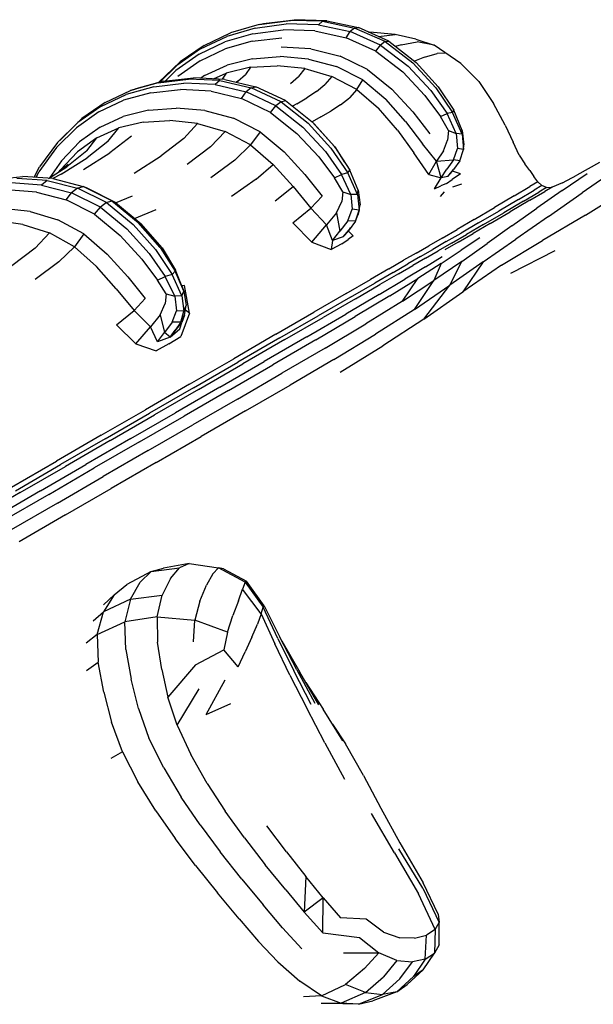
# Model space of a CAD drawing. Units: millimetres. Extents: x 56352.8 to 56366.9, y 33240.8 to 33250.3.
# Drawn here: x 56364.1 to 56364.3, y 33246.5 to 33246.9 of the extents above; entities that cross this region are included whole.
import ezdxf

# ---------------------------------------------------------------- set-up
doc = ezdxf.new("R2010")
doc.units = ezdxf.units.MM

msp = doc.modelspace()

# ---------------------------------------------------------------- linework, layer by layer
for p, q in [((56364.21483, 33246.86238), (56364.2044, 33246.85937)), ((56364.21343, 33246.8611), (56364.22466, 33246.86261)), ((56364.21483, 33246.86238), (56364.22613, 33246.86388)), ((56364.21483, 33246.86238), (56364.21643, 33246.86271)), ((56364.21643, 33246.86271), (56364.22768, 33246.86414)), ((56364.23628, 33246.86229), (56364.22466, 33246.86261)), ((56364.23782, 33246.86356), (56364.22613, 33246.86388)), ((56364.23931, 33246.86376), (56364.22768, 33246.86414)), ((56364.23782, 33246.86356), (56364.23628, 33246.86229)), ((56364.23628, 33246.86229), (56364.24783, 33246.85984)), ((56364.23782, 33246.86356), (56364.23931, 33246.86376)), ((56364.23782, 33246.86356), (56364.24943, 33246.8611)), ((56364.23931, 33246.86376), (56364.25084, 33246.86126)), ((56364.19484, 33246.85485), (56364.2044, 33246.85937)), ((56364.21251, 33246.85904), (56364.20234, 33246.85611)), ((56364.21343, 33246.8611), (56364.20307, 33246.85809)), ((56364.21251, 33246.85904), (56364.22355, 33246.86046)), ((56364.23498, 33246.86008), (56364.22355, 33246.86046)), ((56364.23498, 33246.86008), (56364.24632, 33246.85761)), ((56364.24632, 33246.85761), (56364.24783, 33246.85984)), ((56364.24943, 33246.8611), (56364.24783, 33246.85984)), ((56364.25881, 33246.85496), (56364.24783, 33246.85984)), ((56364.24943, 33246.8611), (56364.25084, 33246.86126)), ((56364.26047, 33246.85619), (56364.24943, 33246.8611)), ((56364.26179, 33246.85634), (56364.25084, 33246.86126)), ((56364.25446, 33246.85964), (56364.25494, 33246.85968)), ((56364.25447, 33246.85963), (56364.25494, 33246.85968)), ((56364.26413, 33246.8588), (56364.25494, 33246.85968)), ((56364.25803, 33246.85803), (56364.26413, 33246.8588)), ((56364.27156, 33246.85707), (56364.26413, 33246.8588)), ((56364.19304, 33246.85168), (56364.20234, 33246.85611)), ((56364.19358, 33246.85358), (56364.20307, 33246.85809)), ((56364.21234, 33246.85632), (56364.20248, 33246.85357)), ((56364.21234, 33246.85632), (56364.22307, 33246.85757)), ((56364.25709, 33246.85275), (56364.24632, 33246.85761)), ((56364.26047, 33246.85619), (56364.25881, 33246.85496)), ((56364.26047, 33246.85619), (56364.26179, 33246.85634)), ((56364.26047, 33246.85619), (56364.27047, 33246.84851)), ((56364.26179, 33246.85634), (56364.27167, 33246.8487)), ((56364.26628, 33246.8551), (56364.2721, 33246.85616)), ((56364.27156, 33246.85707), (56364.27826, 33246.85495)), ((56364.27826, 33246.85495), (56364.2721, 33246.85616)), ((56364.19304, 33246.85168), (56364.18461, 33246.84574)), ((56364.19358, 33246.85358), (56364.18496, 33246.84755)), ((56364.19484, 33246.85485), (56364.18615, 33246.84883)), ((56364.19349, 33246.84931), (56364.20248, 33246.85357)), ((56364.23355, 33246.85354), (56364.22282, 33246.85424)), ((56364.23355, 33246.85354), (56364.24414, 33246.8509)), ((56364.25709, 33246.85275), (56364.25881, 33246.85496)), ((56364.25709, 33246.85275), (56364.26683, 33246.84521)), ((56364.25881, 33246.85496), (56364.26877, 33246.84731)), ((56364.26628, 33246.8551), (56364.26427, 33246.85442)), ((56364.27471, 33246.85053), (56364.27935, 33246.85194)), ((56364.28795, 33246.84828), (56364.27826, 33246.85495)), ((56364.28207, 33246.85201), (56364.27935, 33246.85194)), ((56364.17838, 33246.84135), (56364.18615, 33246.84883)), ((56364.19349, 33246.84931), (56364.18537, 33246.84354)), ((56364.21239, 33246.84999), (56364.20327, 33246.8477)), ((56364.21239, 33246.84999), (56364.22238, 33246.85078)), ((56364.23272, 33246.84989), (56364.22238, 33246.85078)), ((56364.23272, 33246.84989), (56364.2429, 33246.84714)), ((56364.25409, 33246.8461), (56364.24414, 33246.8509)), ((56364.27881, 33246.83949), (56364.27047, 33246.84851)), ((56364.27471, 33246.85053), (56364.27113, 33246.84912)), ((56364.27975, 33246.83986), (56364.27167, 33246.8487)), ((56364.29441, 33246.84175), (56364.28795, 33246.84828)), ((56364.17864, 33246.84142), (56364.18496, 33246.84755)), ((56364.18071, 33246.8419), (56364.18461, 33246.84574)), ((56364.19503, 33246.8439), (56364.20327, 33246.8477)), ((56364.19824, 33246.84273), (56364.20286, 33246.84483)), ((56364.20286, 33246.84483), (56364.2014, 33246.84258)), ((56364.21166, 33246.84692), (56364.20286, 33246.84483)), ((56364.21166, 33246.84692), (56364.20981, 33246.84425)), ((56364.21166, 33246.84692), (56364.22133, 33246.8475)), ((56364.23135, 33246.84644), (56364.22133, 33246.8475)), ((56364.23135, 33246.84644), (56364.22907, 33246.84353)), ((56364.23135, 33246.84644), (56364.24117, 33246.8436)), ((56364.25239, 33246.84238), (56364.2429, 33246.84714)), ((56364.25409, 33246.8461), (56364.2629, 33246.83894)), ((56364.27485, 33246.83674), (56364.26683, 33246.84521)), ((56364.27702, 33246.83851), (56364.26877, 33246.84731)), ((56364.17827, 33246.84131), (56364.16818, 33246.8385)), ((56364.18011, 33246.84183), (56364.17008, 33246.83906)), ((56364.17664, 33246.83986), (56364.18754, 33246.84115)), ((56364.17827, 33246.84131), (56364.18923, 33246.84262)), ((56364.18011, 33246.84183), (56364.19102, 33246.84308)), ((56364.19885, 33246.84063), (56364.18754, 33246.84115)), ((56364.2006, 33246.84211), (56364.18923, 33246.84262)), ((56364.20233, 33246.84254), (56364.19102, 33246.84308)), ((56364.19503, 33246.8439), (56364.1937, 33246.84295)), ((56364.2006, 33246.84211), (56364.19885, 33246.84063)), ((56364.2006, 33246.84211), (56364.21193, 33246.83949)), ((56364.20233, 33246.84254), (56364.21358, 33246.83989)), ((56364.2071, 33246.84188), (56364.20657, 33246.84154)), ((56364.2071, 33246.84188), (56364.20981, 33246.84425)), ((56364.22612, 33246.84103), (56364.22907, 33246.84353)), ((56364.24117, 33246.8436), (56364.23867, 33246.84063)), ((56364.25027, 33246.83885), (56364.24117, 33246.8436)), ((56364.25027, 33246.83885), (56364.25239, 33246.84238)), ((56364.25239, 33246.84238), (56364.26068, 33246.83542)), ((56364.29441, 33246.84175), (56364.29976, 33246.83377)), ((56364.15896, 33246.83418), (56364.16818, 33246.8385)), ((56364.17553, 33246.83765), (56364.16568, 33246.83496)), ((56364.17664, 33246.83986), (56364.16661, 33246.83707)), ((56364.16818, 33246.8385), (56364.17008, 33246.83906)), ((56364.17553, 33246.83765), (56364.18625, 33246.83885)), ((56364.19737, 33246.83825), (56364.18625, 33246.83885)), ((56364.19737, 33246.83825), (56364.20843, 33246.8356)), ((56364.19885, 33246.84063), (56364.21011, 33246.838)), ((56364.20843, 33246.8356), (56364.21011, 33246.838)), ((56364.21193, 33246.83949), (56364.21011, 33246.838)), ((56364.22086, 33246.83297), (56364.21011, 33246.838)), ((56364.21193, 33246.83949), (56364.21358, 33246.83989)), ((56364.22274, 33246.83444), (56364.21193, 33246.83949)), ((56364.22431, 33246.83484), (56364.21358, 33246.83989)), ((56364.23559, 33246.83809), (56364.23212, 33246.83583)), ((56364.23559, 33246.83809), (56364.23867, 33246.84063)), ((56364.25027, 33246.83885), (56364.24753, 33246.83589)), ((56364.25027, 33246.83885), (56364.25812, 33246.83206)), ((56364.27046, 33246.83074), (56364.2629, 33246.83894)), ((56364.27702, 33246.83851), (56364.28292, 33246.83014)), ((56364.27881, 33246.83949), (56364.28487, 33246.83056)), ((56364.27975, 33246.83986), (56364.28533, 33246.83137)), ((56364.15896, 33246.83418), (56364.15061, 33246.82835)), ((56364.1567, 33246.83075), (56364.16568, 33246.83496)), ((56364.15745, 33246.83277), (56364.16661, 33246.83707)), ((56364.21897, 33246.83059), (56364.20843, 33246.8356)), ((56364.22274, 33246.83444), (56364.22086, 33246.83297)), ((56364.22274, 33246.83444), (56364.22431, 33246.83484)), ((56364.22274, 33246.83444), (56364.23259, 33246.82667)), ((56364.22431, 33246.83484), (56364.23407, 33246.82711)), ((56364.22846, 33246.83372), (56364.23212, 33246.83583)), ((56364.24431, 33246.83334), (56364.24753, 33246.83589)), ((56364.26786, 33246.82734), (56364.26068, 33246.83542)), ((56364.27485, 33246.83674), (56364.2805, 33246.8291)), ((56364.30393, 33246.82591), (56364.29976, 33246.83377)), ((56364.1567, 33246.83075), (56364.14859, 33246.82504)), ((56364.15745, 33246.83277), (56364.14916, 33246.82697)), ((56364.17466, 33246.83136), (56364.16548, 33246.82904)), ((56364.17466, 33246.83136), (56364.18472, 33246.83217)), ((56364.19516, 33246.83126), (56364.18472, 33246.83217)), ((56364.19516, 33246.83126), (56364.2055, 33246.82845)), ((56364.21897, 33246.83059), (56364.22086, 33246.83297)), ((56364.21897, 33246.83059), (56364.22852, 33246.82296)), ((56364.22086, 33246.83297), (56364.23064, 33246.82524)), ((56364.22846, 33246.83372), (56364.22688, 33246.83281)), ((56364.23711, 33246.82895), (56364.24079, 33246.83108)), ((56364.24431, 33246.83334), (56364.24079, 33246.83108)), ((56364.26492, 33246.82413), (56364.25812, 33246.83206)), ((56364.27046, 33246.83074), (56364.27667, 33246.82285)), ((56364.28487, 33246.83056), (56364.28292, 33246.83014)), ((56364.28487, 33246.83056), (56364.28533, 33246.83137)), ((56364.28834, 33246.82275), (56364.28487, 33246.83056)), ((56364.28841, 33246.82407), (56364.28533, 33246.83137)), ((56364.14175, 33246.81965), (56364.14916, 33246.82697)), ((56364.14313, 33246.82102), (56364.14916, 33246.82697)), ((56364.15061, 33246.82835), (56364.14916, 33246.82697)), ((56364.15716, 33246.82522), (56364.16548, 33246.82904)), ((56364.17278, 33246.8271), (56364.16396, 33246.825)), ((56364.17278, 33246.8271), (56364.18247, 33246.82768)), ((56364.19252, 33246.8266), (56364.18247, 33246.82768)), ((56364.18757, 33246.82113), (56364.19252, 33246.8266)), ((56364.19252, 33246.8266), (56364.20244, 33246.8237)), ((56364.21523, 33246.82353), (56364.2055, 33246.82845)), ((56364.24085, 33246.8176), (56364.23259, 33246.82667)), ((56364.23711, 33246.82895), (56364.234, 33246.82716)), ((56364.23478, 33246.82639), (56364.23407, 33246.82711)), ((56364.24209, 33246.8182), (56364.23407, 33246.82711)), ((56364.26786, 33246.82734), (56364.27402, 33246.81924)), ((56364.2805, 33246.8291), (56364.28292, 33246.83014)), ((56364.28346, 33246.82402), (56364.2805, 33246.8291)), ((56364.28624, 33246.82292), (56364.28292, 33246.83014)), ((56364.14135, 33246.81782), (56364.14859, 33246.82504)), ((56364.15716, 33246.82522), (56364.14971, 33246.81989)), ((56364.15601, 33246.8214), (56364.16396, 33246.825)), ((56364.16001, 33246.82008), (56364.16396, 33246.825)), ((56364.19714, 33246.81813), (56364.20244, 33246.8237)), ((56364.21173, 33246.81881), (56364.20244, 33246.8237)), ((56364.21523, 33246.82353), (56364.21173, 33246.81881)), ((56364.21523, 33246.82353), (56364.22388, 33246.81629)), ((56364.23881, 33246.81639), (56364.23064, 33246.82524)), ((56364.23478, 33246.82639), (56364.24209, 33246.8182)), ((56364.26492, 33246.82413), (56364.27085, 33246.81596)), ((56364.28346, 33246.82402), (56364.28311, 33246.82055)), ((56364.28346, 33246.82402), (56364.28624, 33246.82292)), ((56364.28834, 33246.82275), (56364.28841, 33246.82407)), ((56364.28841, 33246.82407), (56364.28903, 33246.81882)), ((56364.30393, 33246.82591), (56364.30688, 33246.81975)), ((56364.14175, 33246.81965), (56364.1352, 33246.81083)), ((56364.14313, 33246.82102), (56364.14175, 33246.81965)), ((56364.14313, 33246.81305), (56364.14971, 33246.81989)), ((56364.15601, 33246.8214), (56364.14894, 33246.8163)), ((56364.15239, 33246.81668), (56364.15601, 33246.8214)), ((56364.16001, 33246.82008), (56364.1525, 33246.81416)), ((56364.1685, 33246.82198), (56364.16075, 33246.81592)), ((56364.18757, 33246.82113), (56364.17936, 33246.81481)), ((56364.23644, 33246.81447), (56364.22852, 33246.82296)), ((56364.28158, 33246.81663), (56364.28311, 33246.82055)), ((56364.28624, 33246.82292), (56364.28673, 33246.81757)), ((56364.28834, 33246.82275), (56364.28624, 33246.82292)), ((56364.28834, 33246.82275), (56364.28889, 33246.8171)), ((56364.3091, 33246.81515), (56364.30688, 33246.81975)), ((56364.14135, 33246.81782), (56364.13498, 33246.80909)), ((56364.14273, 33246.80968), (56364.14894, 33246.8163)), ((56364.15239, 33246.81668), (56364.14511, 33246.8109)), ((56364.15117, 33246.80985), (56364.16075, 33246.81592)), ((56364.19714, 33246.81813), (56364.18868, 33246.81175)), ((56364.20604, 33246.81327), (56364.21173, 33246.81881)), ((56364.21173, 33246.81881), (56364.21988, 33246.81178)), ((56364.23138, 33246.80809), (56364.22388, 33246.81629)), ((56364.23881, 33246.81639), (56364.2447, 33246.80804)), ((56364.24085, 33246.8176), (56364.2469, 33246.80865)), ((56364.24244, 33246.81779), (56364.24209, 33246.8182)), ((56364.24209, 33246.8182), (56364.24763, 33246.80967)), ((56364.24244, 33246.81779), (56364.24566, 33246.8127)), ((56364.27637, 33246.80814), (56364.27085, 33246.81596)), ((56364.27904, 33246.81287), (56364.27402, 33246.81924)), ((56364.28158, 33246.81663), (56364.27904, 33246.81287)), ((56364.28529, 33246.81346), (56364.28673, 33246.81757)), ((56364.28889, 33246.8171), (56364.28673, 33246.81757)), ((56364.28753, 33246.81303), (56364.28889, 33246.8171)), ((56364.28889, 33246.8171), (56364.28903, 33246.81882)), ((56364.14313, 33246.81305), (56364.13901, 33246.80703)), ((56364.14304, 33246.80817), (56364.1525, 33246.81416)), ((56364.16953, 33246.80861), (56364.17936, 33246.81481)), ((56364.20604, 33246.81327), (56364.19733, 33246.80689)), ((56364.23644, 33246.81447), (56364.2421, 33246.80685)), ((56364.27637, 33246.80814), (56364.27904, 33246.81287)), ((56364.27904, 33246.81287), (56364.28529, 33246.81346)), ((56364.28076, 33246.80694), (56364.27904, 33246.81287)), ((56364.28529, 33246.81346), (56364.2828, 33246.81001)), ((56364.28753, 33246.81303), (56364.28525, 33246.80996)), ((56364.28753, 33246.81303), (56364.28529, 33246.81346)), ((56364.3091, 33246.81515), (56364.3111, 33246.81197)), ((56364.33812, 33246.81239), (56364.32998, 33246.80783)), ((56364.13326, 33246.80708), (56364.1352, 33246.81083)), ((56364.13394, 33246.80703), (56364.13498, 33246.80909)), ((56364.1385, 33246.80671), (56364.14511, 33246.8109)), ((56364.14238, 33246.80917), (56364.14273, 33246.80968)), ((56364.14564, 33246.81177), (56364.14244, 33246.80921)), ((56364.21376, 33246.8064), (56364.21988, 33246.81178)), ((56364.2271, 33246.80374), (56364.21988, 33246.81178)), ((56364.2469, 33246.80865), (56364.24763, 33246.80967)), ((56364.25075, 33246.80237), (56364.24763, 33246.80967)), ((56364.28076, 33246.80694), (56364.2828, 33246.81001)), ((56364.28325, 33246.80742), (56364.28525, 33246.80996)), ((56364.28325, 33246.80742), (56364.28491, 33246.80933)), ((56364.28491, 33246.80933), (56364.28524, 33246.80995)), ((56364.28778, 33246.80833), (56364.28491, 33246.80933)), ((56364.31287, 33246.80958), (56364.3111, 33246.81197)), ((56364.31287, 33246.80958), (56364.31439, 33246.80735)), ((56364.344, 33246.80979), (56364.33188, 33246.80141)), ((56364.11869, 33246.80635), (56364.12917, 33246.80737)), ((56364.138, 33246.80596), (56364.12702, 33246.8067)), ((56364.14009, 33246.8066), (56364.12917, 33246.80737)), ((56364.138, 33246.80596), (56364.1359, 33246.80428)), ((56364.138, 33246.80596), (56364.14897, 33246.80313)), ((56364.14304, 33246.80817), (56364.14003, 33246.8066)), ((56364.14009, 33246.8066), (56364.151, 33246.80375)), ((56364.21376, 33246.8064), (56364.20478, 33246.80012)), ((56364.23138, 33246.80809), (56364.23768, 33246.80028)), ((56364.2421, 33246.80685), (56364.2447, 33246.80804)), ((56364.24513, 33246.80184), (56364.2421, 33246.80685)), ((56364.2469, 33246.80865), (56364.2447, 33246.80804)), ((56364.24805, 33246.80085), (56364.2447, 33246.80804)), ((56364.2504, 33246.80085), (56364.2469, 33246.80865)), ((56364.27637, 33246.80814), (56364.28076, 33246.80694)), ((56364.27836, 33246.80288), (56364.28076, 33246.80694)), ((56364.28325, 33246.80742), (56364.28076, 33246.80694)), ((56364.28272, 33246.8049), (56364.28477, 33246.80633)), ((56364.28778, 33246.80833), (56364.28477, 33246.80633)), ((56364.31581, 33246.80545), (56364.31293, 33246.80372)), ((56364.31581, 33246.80545), (56364.31439, 33246.80735)), ((56364.31581, 33246.80545), (56364.31729, 33246.80407)), ((56364.32463, 33246.80229), (56364.33374, 33246.80841)), ((56364.32473, 33246.80511), (56364.32998, 33246.80783)), ((56364.13416, 33246.80176), (56364.12342, 33246.80258)), ((56364.1359, 33246.80428), (56364.12499, 33246.80503)), ((56364.13416, 33246.80176), (56364.14487, 33246.7989)), ((56364.1359, 33246.80428), (56364.14681, 33246.80145)), ((56364.14897, 33246.80313), (56364.14681, 33246.80145)), ((56364.14897, 33246.80313), (56364.151, 33246.80375)), ((56364.1595, 33246.79792), (56364.14897, 33246.80313)), ((56364.16145, 33246.79854), (56364.151, 33246.80375)), ((56364.15253, 33246.80311), (56364.151, 33246.80375)), ((56364.16277, 33246.79793), (56364.15253, 33246.80311)), ((56364.22065, 33246.79853), (56364.2271, 33246.80374)), ((56364.2271, 33246.80374), (56364.2336, 33246.79586)), ((56364.24513, 33246.80184), (56364.24474, 33246.79836)), ((56364.24513, 33246.80184), (56364.24805, 33246.80085)), ((56364.2504, 33246.80085), (56364.25075, 33246.80237)), ((56364.25075, 33246.80237), (56364.25147, 33246.79717)), ((56364.27836, 33246.80288), (56364.28066, 33246.80395)), ((56364.28053, 33246.80018), (56364.28196, 33246.80183)), ((56364.28272, 33246.8049), (56364.28066, 33246.80395)), ((56364.28809, 33246.80457), (56364.28486, 33246.80351)), ((56364.30724, 33246.80035), (56364.31293, 33246.80372)), ((56364.30881, 33246.79906), (56364.31446, 33246.80239)), ((56364.31063, 33246.79845), (56364.31622, 33246.80174)), ((56364.31288, 33246.79876), (56364.31838, 33246.80199)), ((56364.31729, 33246.80407), (56364.31446, 33246.80239)), ((56364.32463, 33246.80229), (56364.31546, 33246.79596)), ((56364.31896, 33246.80337), (56364.31622, 33246.80174)), ((56364.31896, 33246.80337), (56364.31729, 33246.80407)), ((56364.32099, 33246.80354), (56364.31838, 33246.80199)), ((56364.31896, 33246.80337), (56364.32099, 33246.80354)), ((56364.32473, 33246.80511), (56364.32099, 33246.80354)), ((56364.33307, 33246.79341), (56364.34928, 33246.80353)), ((56364.14487, 33246.7989), (56364.14681, 33246.80145)), ((56364.15513, 33246.79373), (56364.14487, 33246.7989)), ((56364.15727, 33246.79625), (56364.14681, 33246.80145)), ((56364.1595, 33246.79792), (56364.16145, 33246.79854)), ((56364.16145, 33246.79854), (56364.17101, 33246.79069)), ((56364.16277, 33246.79793), (56364.16145, 33246.79854)), ((56364.1628, 33246.7979), (56364.16892, 33246.80032)), ((56364.23768, 33246.80028), (56364.2336, 33246.79586)), ((56364.24286, 33246.79424), (56364.24474, 33246.79836)), ((56364.24805, 33246.80085), (56364.24858, 33246.79552)), ((56364.2504, 33246.80085), (56364.24805, 33246.80085)), ((56364.2504, 33246.80085), (56364.25103, 33246.79524)), ((56364.30724, 33246.80035), (56364.30009, 33246.79611)), ((56364.30881, 33246.79906), (56364.30165, 33246.79486)), ((56364.31063, 33246.79845), (56364.3035, 33246.79428)), ((56364.31288, 33246.79876), (56364.30583, 33246.79463)), ((56364.31965, 33246.79294), (56364.33188, 33246.80141)), ((56364.13181, 33246.79469), (56364.12174, 33246.7958)), ((56364.13181, 33246.79469), (56364.14182, 33246.79169)), ((56364.15513, 33246.79373), (56364.15727, 33246.79625)), ((56364.1595, 33246.79792), (56364.15727, 33246.79625)), ((56364.15727, 33246.79625), (56364.16685, 33246.7884)), ((56364.1595, 33246.79792), (56364.16915, 33246.79004)), ((56364.16277, 33246.79793), (56364.17208, 33246.79019)), ((56364.16967, 33246.7922), (56364.17747, 33246.7954)), ((56364.22706, 33246.79064), (56364.2336, 33246.79586)), ((56364.23928, 33246.78989), (56364.2336, 33246.79586)), ((56364.24701, 33246.79135), (56364.24858, 33246.79552)), ((56364.25103, 33246.79524), (56364.24858, 33246.79552)), ((56364.24972, 33246.7912), (56364.25103, 33246.79524)), ((56364.25103, 33246.79524), (56364.25057, 33246.79339)), ((56364.25103, 33246.79524), (56364.25147, 33246.79717)), ((56364.29277, 33246.7918), (56364.30009, 33246.79611)), ((56364.29429, 33246.79055), (56364.30165, 33246.79486)), ((56364.29853, 33246.79037), (56364.30583, 33246.79463)), ((56364.30635, 33246.78954), (56364.31546, 33246.79596)), ((56364.12921, 33246.79005), (56364.1195, 33246.79133)), ((56364.1513, 33246.78662), (56364.14182, 33246.79169)), ((56364.15513, 33246.79373), (56364.16448, 33246.78599)), ((56364.24286, 33246.79424), (56364.23928, 33246.78989)), ((56364.24286, 33246.79424), (56364.24404, 33246.78762)), ((56364.24701, 33246.79135), (56364.24404, 33246.78762)), ((56364.24972, 33246.7912), (56364.24701, 33246.79135)), ((56364.24972, 33246.7912), (56364.24738, 33246.7881)), ((56364.24972, 33246.7912), (56364.25057, 33246.79339)), ((56364.29277, 33246.7918), (56364.28654, 33246.7882)), ((56364.29616, 33246.78999), (56364.3035, 33246.79428)), ((56364.31965, 33246.79294), (56364.30779, 33246.78474)), ((56364.33307, 33246.79341), (56364.31748, 33246.78426)), ((56364.12921, 33246.79005), (56364.13883, 33246.78697)), ((56364.17491, 33246.7795), (56364.16685, 33246.7884)), ((56364.17729, 33246.7809), (56364.16915, 33246.79004)), ((56364.17891, 33246.78172), (56364.17101, 33246.79069)), ((56364.17962, 33246.78152), (56364.17208, 33246.79019)), ((56364.23394, 33246.78359), (56364.22706, 33246.79064)), ((56364.23394, 33246.78359), (56364.23928, 33246.78989)), ((56364.24144, 33246.78421), (56364.23928, 33246.78989)), ((56364.24144, 33246.78421), (56364.24404, 33246.78762)), ((56364.24529, 33246.78549), (56364.24738, 33246.7881)), ((56364.24529, 33246.78549), (56364.24723, 33246.78757)), ((56364.24723, 33246.78757), (56364.24793, 33246.78882)), ((56364.24723, 33246.78757), (56364.24891, 33246.78588)), ((56364.28114, 33246.7851), (56364.28654, 33246.7882)), ((56364.29429, 33246.79055), (56364.28805, 33246.78692)), ((56364.29616, 33246.78999), (56364.28994, 33246.78636)), ((56364.29853, 33246.79037), (56364.29232, 33246.78676)), ((56364.30635, 33246.78954), (56364.29745, 33246.78315)), ((56364.13359, 33246.78145), (56364.13883, 33246.78697)), ((56364.14787, 33246.78194), (56364.13883, 33246.78697)), ((56364.1513, 33246.78662), (56364.14787, 33246.78194)), ((56364.1513, 33246.78662), (56364.15979, 33246.77928)), ((56364.17232, 33246.77744), (56364.16448, 33246.78599)), ((56364.24144, 33246.78421), (56364.24093, 33246.78095)), ((56364.24529, 33246.78549), (56364.24144, 33246.78421)), ((56364.24473, 33246.78295), (56364.24704, 33246.78453)), ((56364.24891, 33246.78588), (56364.24704, 33246.78453)), ((56364.28114, 33246.7851), (56364.27629, 33246.78231)), ((56364.28265, 33246.78379), (56364.28805, 33246.78692)), ((56364.28454, 33246.78323), (56364.28994, 33246.78636)), ((56364.28693, 33246.78363), (56364.29232, 33246.78676)), ((56364.2948, 33246.78519), (56364.28805, 33246.78067)), ((56364.29599, 33246.77653), (56364.30779, 33246.78474)), ((56364.30262, 33246.77527), (56364.31748, 33246.78426)), ((56364.13359, 33246.78145), (56364.12518, 33246.77509)), ((56364.14226, 33246.77645), (56364.14787, 33246.78194)), ((56364.14787, 33246.78194), (56364.15587, 33246.77482)), ((56364.17729, 33246.7809), (56364.1833, 33246.77193)), ((56364.17891, 33246.78172), (56364.18438, 33246.77315)), ((56364.17962, 33246.78152), (56364.18455, 33246.77352)), ((56364.23394, 33246.78359), (56364.24093, 33246.78095)), ((56364.24473, 33246.78295), (56364.24093, 33246.78095)), ((56364.27171, 33246.77967), (56364.27629, 33246.78231)), ((56364.27325, 33246.77836), (56364.27781, 33246.78099)), ((56364.27513, 33246.7778), (56364.2797, 33246.78043)), ((56364.28265, 33246.78379), (56364.27781, 33246.78099)), ((56364.28454, 33246.78323), (56364.2797, 33246.78043)), ((56364.28079, 33246.77586), (56364.28805, 33246.78067)), ((56364.28693, 33246.78363), (56364.28208, 33246.78083)), ((56364.28823, 33246.7766), (56364.29745, 33246.78315)), ((56364.30598, 33246.77241), (56364.32213, 33246.78053)), ((56364.16722, 33246.77104), (56364.15979, 33246.77928)), ((56364.17232, 33246.77744), (56364.178, 33246.76985)), ((56364.17491, 33246.7795), (56364.18081, 33246.77115)), ((56364.26187, 33246.77397), (56364.26714, 33246.77703)), ((56364.27171, 33246.77967), (56364.26714, 33246.77703)), ((56364.27325, 33246.77836), (56364.26869, 33246.77572)), ((56364.27513, 33246.7778), (56364.27057, 33246.77516)), ((56364.27508, 33246.7747), (56364.28117, 33246.77847)), ((56364.14226, 33246.77645), (56364.1336, 33246.7701)), ((56364.16303, 33246.76675), (56364.15587, 33246.77482)), ((56364.1833, 33246.77193), (56364.18438, 33246.77315)), ((56364.18455, 33246.77352), (56364.18438, 33246.77315)), ((56364.18751, 33246.76585), (56364.18438, 33246.77315)), ((56364.18668, 33246.76803), (56364.18455, 33246.77352)), ((56364.26187, 33246.77397), (56364.2552, 33246.77007)), ((56364.26342, 33246.77268), (56364.26869, 33246.77572)), ((56364.26529, 33246.77212), (56364.27057, 33246.77516)), ((56364.27508, 33246.7747), (56364.26767, 33246.7702)), ((56364.28079, 33246.77586), (56364.27238, 33246.77045)), ((56364.28823, 33246.7766), (56364.27818, 33246.76968)), ((56364.28079, 33246.77586), (56364.27818, 33246.76968)), ((56364.28395, 33246.76802), (56364.28823, 33246.7766)), ((56364.29599, 33246.77653), (56364.28395, 33246.76802)), ((56364.29599, 33246.77653), (56364.28859, 33246.76559)), ((56364.30262, 33246.77527), (56364.28859, 33246.76559)), ((56364.16722, 33246.77104), (56364.17355, 33246.76325)), ((56364.178, 33246.76985), (56364.18081, 33246.77115)), ((56364.18113, 33246.76489), (56364.178, 33246.76985)), ((56364.1833, 33246.77193), (56364.18081, 33246.77115)), ((56364.18422, 33246.764), (56364.18081, 33246.77115)), ((56364.18684, 33246.76415), (56364.1833, 33246.77193)), ((56364.24638, 33246.76496), (56364.2552, 33246.77007)), ((56364.26342, 33246.77268), (56364.25672, 33246.76881)), ((56364.25827, 33246.7646), (56364.26767, 33246.7702)), ((56364.26529, 33246.77212), (56364.25858, 33246.76824)), ((56364.26221, 33246.76415), (56364.27238, 33246.77045)), ((56364.26676, 33246.76222), (56364.27238, 33246.77045)), ((56364.26676, 33246.76222), (56364.27818, 33246.76968)), ((56364.27113, 33246.75926), (56364.27818, 33246.76968)), ((56364.16303, 33246.76675), (56364.16957, 33246.75889)), ((56364.18668, 33246.76803), (56364.18751, 33246.76585)), ((56364.18773, 33246.76791), (56364.18677, 33246.76779)), ((56364.18953, 33246.75794), (56364.18773, 33246.76791)), ((56364.24788, 33246.7637), (56364.25672, 33246.76881)), ((56364.24973, 33246.76313), (56364.25858, 33246.76824)), ((56364.27113, 33246.75926), (56364.28395, 33246.76802)), ((56364.27455, 33246.75569), (56364.28395, 33246.76802)), ((56364.17355, 33246.76325), (56364.16957, 33246.75889)), ((56364.18113, 33246.76489), (56364.18073, 33246.7614)), ((56364.18113, 33246.76489), (56364.18422, 33246.764)), ((56364.18684, 33246.76415), (56364.18422, 33246.764)), ((56364.18422, 33246.764), (56364.18481, 33246.75871)), ((56364.18684, 33246.76415), (56364.18751, 33246.76585)), ((56364.18684, 33246.76415), (56364.18757, 33246.7586)), ((56364.18751, 33246.76585), (56364.18835, 33246.76072)), ((56364.24638, 33246.76496), (56364.23468, 33246.75822)), ((56364.24788, 33246.7637), (56364.23617, 33246.75695)), ((56364.24973, 33246.76313), (56364.23802, 33246.75637)), ((56364.25827, 33246.7646), (56364.24619, 33246.75752)), ((56364.26221, 33246.76415), (56364.24967, 33246.75665)), ((56364.27455, 33246.75569), (56364.28859, 33246.76559)), ((56364.16311, 33246.75372), (56364.16957, 33246.75889)), ((56364.17541, 33246.75301), (56364.16957, 33246.75889)), ((56364.17889, 33246.7573), (56364.18073, 33246.7614)), ((56364.18757, 33246.7586), (56364.18835, 33246.76072)), ((56364.1878, 33246.75715), (56364.18835, 33246.76072)), ((56364.18953, 33246.75794), (56364.18808, 33246.75897)), ((56364.26676, 33246.76222), (56364.25346, 33246.75402)), ((56364.27113, 33246.75926), (56364.25698, 33246.75028)), ((56364.17889, 33246.7573), (56364.17541, 33246.75301)), ((56364.17889, 33246.7573), (56364.18046, 33246.75091)), ((56364.18332, 33246.75458), (56364.18481, 33246.75871)), ((56364.18757, 33246.7586), (56364.18481, 33246.75871)), ((56364.18953, 33246.75794), (56364.18639, 33246.74946)), ((56364.18643, 33246.75466), (56364.18757, 33246.7586)), ((56364.18643, 33246.75466), (56364.1878, 33246.75715)), ((56364.1878, 33246.75715), (56364.18676, 33246.75454)), ((56364.22084, 33246.75024), (56364.23468, 33246.75822)), ((56364.22233, 33246.74895), (56364.23617, 33246.75695)), ((56364.22416, 33246.74837), (56364.23802, 33246.75637)), ((56364.23211, 33246.74934), (56364.24619, 33246.75752)), ((56364.23534, 33246.74824), (56364.24967, 33246.75665)), ((56364.27455, 33246.75569), (56364.25968, 33246.74603)), ((56364.17013, 33246.74675), (56364.16311, 33246.75372)), ((56364.17013, 33246.74675), (56364.17541, 33246.75301)), ((56364.17793, 33246.74754), (56364.17541, 33246.75301)), ((56364.18332, 33246.75458), (56364.18046, 33246.75091)), ((56364.18253, 33246.74925), (56364.18676, 33246.75454)), ((56364.18253, 33246.74925), (56364.18602, 33246.75221)), ((56364.18643, 33246.75466), (56364.18332, 33246.75458)), ((56364.18643, 33246.75466), (56364.18437, 33246.75171)), ((56364.18602, 33246.75221), (56364.18676, 33246.75454)), ((56364.23874, 33246.74527), (56364.25346, 33246.75402)), ((56364.17793, 33246.74754), (56364.18046, 33246.75091)), ((56364.18253, 33246.74925), (56364.17793, 33246.74754)), ((56364.18253, 33246.74925), (56364.18046, 33246.75091)), ((56364.1821, 33246.74678), (56364.18639, 33246.74946)), ((56364.18253, 33246.74925), (56364.18437, 33246.75171)), ((56364.22084, 33246.75024), (56364.20558, 33246.74141)), ((56364.22233, 33246.74895), (56364.20705, 33246.74014)), ((56364.22416, 33246.74837), (56364.20887, 33246.73954)), ((56364.23211, 33246.74934), (56364.21669, 33246.74042)), ((56364.23534, 33246.74824), (56364.21982, 33246.73924)), ((56364.24184, 33246.74113), (56364.25698, 33246.75028)), ((56364.17013, 33246.74675), (56364.17745, 33246.7443)), ((56364.1821, 33246.74678), (56364.17745, 33246.7443)), ((56364.23874, 33246.74527), (56364.22308, 33246.73614)), ((56364.24418, 33246.73654), (56364.25968, 33246.74603)), ((56364.18961, 33246.73217), (56364.20558, 33246.74141)), ((56364.24184, 33246.74113), (56364.22604, 33246.73187)), ((56364.19107, 33246.7309), (56364.20705, 33246.74014)), ((56364.19286, 33246.7303), (56364.20887, 33246.73954)), ((56364.2006, 33246.73113), (56364.21669, 33246.74042)), ((56364.20371, 33246.72993), (56364.21982, 33246.73924)), ((56364.20695, 33246.72682), (56364.22308, 33246.73614)), ((56364.18961, 33246.73217), (56364.17362, 33246.72296)), ((56364.19107, 33246.7309), (56364.17508, 33246.72167)), ((56364.2006, 33246.73113), (56364.1845, 33246.72184)), ((56364.2099, 33246.72255), (56364.22604, 33246.73187)), ((56364.19286, 33246.7303), (56364.17686, 33246.72106)), ((56364.20371, 33246.72993), (56364.18758, 33246.72062)), ((56364.20695, 33246.72682), (56364.19081, 33246.71751)), ((56364.15757, 33246.71371), (56364.17362, 33246.72296)), ((56364.15902, 33246.7124), (56364.17508, 33246.72167)), ((56364.16079, 33246.71178), (56364.17686, 33246.72106)), ((56364.16834, 33246.7125), (56364.1845, 33246.72184)), ((56364.17139, 33246.71128), (56364.18758, 33246.72062)), ((56364.2099, 33246.72255), (56364.19376, 33246.71323)), ((56364.1746, 33246.70815), (56364.19081, 33246.71751)), ((56364.15757, 33246.71371), (56364.1414, 33246.70436)), ((56364.17754, 33246.70386), (56364.19376, 33246.71323)), ((56364.15902, 33246.7124), (56364.14284, 33246.70306)), ((56364.16079, 33246.71178), (56364.14459, 33246.70243)), ((56364.16834, 33246.7125), (56364.15204, 33246.70309)), ((56364.17139, 33246.71128), (56364.15506, 33246.70185)), ((56364.1746, 33246.70815), (56364.15826, 33246.69871)), ((56364.12505, 33246.6949), (56364.1414, 33246.70436)), ((56364.12647, 33246.69361), (56364.14284, 33246.70306)), ((56364.1282, 33246.69297), (56364.14459, 33246.70243)), ((56364.13555, 33246.69357), (56364.15204, 33246.70309)), ((56364.13854, 33246.69231), (56364.15506, 33246.70185)), ((56364.17754, 33246.70386), (56364.16119, 33246.69443)), ((56364.14172, 33246.68916), (56364.15826, 33246.69871)), ((56364.1282, 33246.69297), (56364.11156, 33246.68336)), ((56364.13555, 33246.69357), (56364.1188, 33246.6839)), ((56364.13854, 33246.69231), (56364.12176, 33246.68262)), ((56364.14465, 33246.68487), (56364.16119, 33246.69443)), ((56364.14172, 33246.68916), (56364.12492, 33246.67946)), ((56364.14465, 33246.68487), (56364.12784, 33246.67517)), ((56364.18942, 33246.66724), (56364.18018, 33246.6656)), ((56364.18942, 33246.66724), (56364.18596, 33246.66574)), ((56364.18942, 33246.66724), (56364.20003, 33246.6657)), ((56364.1757, 33246.66435), (56364.16683, 33246.65966)), ((56364.1757, 33246.66435), (56364.17166, 33246.66054)), ((56364.1757, 33246.66435), (56364.18596, 33246.66574)), ((56364.1757, 33246.66435), (56364.18018, 33246.6656)), ((56364.18271, 33246.66183), (56364.18596, 33246.66574)), ((56364.19798, 33246.66358), (56364.19573, 33246.65941)), ((56364.19798, 33246.66358), (56364.20003, 33246.6657)), ((56364.20974, 33246.66056), (56364.20003, 33246.6657)), ((56364.20188, 33246.66529), (56364.20003, 33246.6657)), ((56364.20188, 33246.66529), (56364.21018, 33246.66091)), ((56364.1623, 33246.65594), (56364.16683, 33246.65966)), ((56364.16815, 33246.65435), (56364.17166, 33246.66054)), ((56364.18271, 33246.66183), (56364.1797, 33246.65579)), ((56364.19328, 33246.65365), (56364.19573, 33246.65941)), ((56364.20974, 33246.66056), (56364.20882, 33246.65797)), ((56364.20974, 33246.66056), (56364.21018, 33246.66091)), ((56364.20974, 33246.66056), (56364.2163, 33246.65143)), ((56364.21663, 33246.65197), (56364.21018, 33246.66091)), ((56364.1623, 33246.65594), (56364.15839, 33246.65226)), ((56364.1623, 33246.65594), (56364.1584, 33246.64983)), ((56364.16815, 33246.65435), (56364.1797, 33246.65579)), ((56364.17784, 33246.648), (56364.1797, 33246.65579)), ((56364.20736, 33246.65374), (56364.20882, 33246.65797)), ((56364.21553, 33246.64904), (56364.20882, 33246.65797)), ((56364.16815, 33246.65435), (56364.1584, 33246.64983)), ((56364.16815, 33246.65435), (56364.1661, 33246.64613)), ((56364.19328, 33246.65365), (56364.19145, 33246.6467)), ((56364.20736, 33246.65374), (56364.2053, 33246.64842)), ((56364.21663, 33246.65197), (56364.2163, 33246.65143)), ((56364.21663, 33246.65197), (56364.22235, 33246.64056)), ((56364.15463, 33246.64654), (56364.1584, 33246.64983)), ((56364.15613, 33246.64162), (56364.1584, 33246.64983)), ((56364.20329, 33246.64241), (56364.2053, 33246.64842)), ((56364.21553, 33246.64904), (56364.21419, 33246.64527)), ((56364.21553, 33246.64904), (56364.2163, 33246.65143)), ((56364.21553, 33246.64904), (56364.22046, 33246.63818)), ((56364.22155, 33246.64011), (56364.2163, 33246.65143)), ((56364.15613, 33246.64162), (56364.1661, 33246.64613)), ((56364.17784, 33246.648), (56364.1661, 33246.64613)), ((56364.16647, 33246.63619), (56364.1661, 33246.64613)), ((56364.17784, 33246.648), (56364.17801, 33246.63882)), ((56364.17784, 33246.648), (56364.19145, 33246.6467)), ((56364.19106, 33246.63892), (56364.19145, 33246.6467)), ((56364.20329, 33246.64241), (56364.19145, 33246.6467)), ((56364.21216, 33246.64059), (56364.21419, 33246.64527)), ((56364.15613, 33246.64162), (56364.15208, 33246.63841)), ((56364.15613, 33246.64162), (56364.15647, 33246.63158)), ((56364.20329, 33246.64241), (56364.20199, 33246.63607)), ((56364.17954, 33246.62891), (56364.17801, 33246.63882)), ((56364.21216, 33246.64059), (56364.20974, 33246.63532)), ((56364.22597, 33246.6268), (56364.22046, 33246.63818)), ((56364.22155, 33246.64011), (56364.22733, 33246.62838)), ((56364.22307, 33246.63925), (56364.22235, 33246.64056)), ((56364.22848, 33246.6288), (56364.22235, 33246.64056)), ((56364.22307, 33246.63925), (56364.22961, 33246.62789)), ((56364.16647, 33246.63619), (56364.1684, 33246.62544)), ((56364.19172, 33246.63057), (56364.20199, 33246.63607)), ((56364.20722, 33246.62981), (56364.20199, 33246.63607)), ((56364.20722, 33246.62981), (56364.20974, 33246.63532)), ((56364.15222, 33246.62852), (56364.15647, 33246.63158)), ((56364.15849, 33246.62068), (56364.15647, 33246.63158)), ((56364.19172, 33246.63057), (56364.18175, 33246.61892)), ((56364.17954, 33246.62891), (56364.18175, 33246.61892)), ((56364.23363, 33246.61621), (56364.22733, 33246.62838)), ((56364.22848, 33246.6288), (56364.23504, 33246.61666)), ((56364.23645, 33246.61614), (56364.22961, 33246.62789)), ((56364.17105, 33246.61477), (56364.1684, 33246.62544)), ((56364.20238, 33246.62501), (56364.19555, 33246.61253)), ((56364.22597, 33246.6268), (56364.23204, 33246.61486)), ((56364.23178, 33246.62416), (56364.23805, 33246.61456)), ((56364.15849, 33246.62068), (56364.16128, 33246.60986)), ((56364.1851, 33246.60871), (56364.19305, 33246.62185)), ((56364.1851, 33246.60871), (56364.18175, 33246.61892)), ((56364.20448, 33246.61642), (56364.19555, 33246.61253)), ((56364.17105, 33246.61477), (56364.17485, 33246.60408)), ((56364.23863, 33246.60234), (56364.23204, 33246.61486)), ((56364.24512, 33246.60307), (56364.23805, 33246.61456)), ((56364.16524, 33246.59908), (56364.16128, 33246.60986)), ((56364.1851, 33246.60871), (56364.19003, 33246.59814)), ((56364.24138, 33246.60915), (56364.24605, 33246.60194)), ((56364.18021, 33246.59329), (56364.17485, 33246.60408)), ((56364.23863, 33246.60234), (56364.24573, 33246.58922)), ((56364.16524, 33246.59908), (56364.16101, 33246.59665)), ((56364.16524, 33246.59908), (56364.17079, 33246.58828)), ((56364.25269, 33246.59049), (56364.24605, 33246.60194)), ((56364.19601, 33246.58764), (56364.19003, 33246.59814)), ((56364.18021, 33246.59329), (56364.18658, 33246.58273)), ((56364.17736, 33246.57772), (56364.17079, 33246.58828)), ((56364.25269, 33246.59049), (56364.25897, 33246.5787)), ((56364.19601, 33246.58764), (56364.2025, 33246.57765)), ((56364.1934, 33246.57268), (56364.18658, 33246.58273)), ((56364.17736, 33246.57772), (56364.18434, 33246.5677)), ((56364.20951, 33246.56793), (56364.2025, 33246.57765)), ((56364.25897, 33246.5787), (56364.2658, 33246.56616)), ((56364.26384, 33246.56255), (56364.25555, 33246.57678)), ((56364.1934, 33246.57268), (56364.20071, 33246.56287)), ((56364.22475, 33246.56284), (56364.21763, 33246.57231)), ((56364.19179, 33246.55789), (56364.18434, 33246.5677)), ((56364.20951, 33246.56793), (56364.21705, 33246.55824)), ((56364.20856, 33246.553), (56364.20071, 33246.56287)), ((56364.22475, 33246.56284), (56364.23176, 33246.55399)), ((56364.27413, 33246.54968), (56364.26546, 33246.56398)), ((56364.2658, 33246.56616), (56364.2742, 33246.55172)), ((56364.26384, 33246.56255), (56364.27261, 33246.54773)), ((56364.19179, 33246.55789), (56364.19975, 33246.54799)), ((56364.22448, 33246.54911), (56364.21705, 33246.55824)), ((56364.20856, 33246.553), (56364.2163, 33246.54364)), ((56364.23176, 33246.55399), (56364.23115, 33246.54104)), ((56364.23802, 33246.54619), (56364.23176, 33246.55399)), ((56364.22448, 33246.54911), (56364.23115, 33246.54104)), ((56364.27413, 33246.54968), (56364.28003, 33246.53729)), ((56364.27968, 33246.54026), (56364.2742, 33246.55172)), ((56364.20757, 33246.53862), (56364.19975, 33246.54799)), ((56364.23802, 33246.54619), (56364.23115, 33246.54104)), ((56364.23785, 33246.53361), (56364.23802, 33246.54619)), ((56364.23802, 33246.54619), (56364.24425, 33246.53898)), ((56364.27855, 33246.53478), (56364.27261, 33246.54773)), ((56364.22327, 33246.53537), (56364.2163, 33246.54364)), ((56364.20757, 33246.53862), (56364.21459, 33246.53041)), ((56364.23785, 33246.53361), (56364.23115, 33246.54104)), ((56364.25354, 33246.53851), (56364.24425, 33246.53898)), ((56364.2599, 33246.53378), (56364.25354, 33246.53851)), ((56364.27968, 33246.54026), (56364.28003, 33246.53729)), ((56364.22327, 33246.53537), (56364.23029, 33246.5278)), ((56364.27855, 33246.53478), (56364.27545, 33246.53275)), ((56364.27855, 33246.53478), (56364.27837, 33246.52616)), ((56364.27855, 33246.53478), (56364.28003, 33246.53729)), ((56364.28001, 33246.52922), (56364.28003, 33246.53729)), ((56364.23785, 33246.53361), (56364.25118, 33246.53189)), ((56364.25118, 33246.53189), (56364.2582, 33246.52629)), ((56364.2599, 33246.53378), (56364.26583, 33246.53171)), ((56364.2711, 33246.5316), (56364.26583, 33246.53171)), ((56364.2711, 33246.5316), (56364.27545, 33246.53275)), ((56364.27504, 33246.524), (56364.27545, 33246.53275)), ((56364.22164, 33246.52301), (56364.21459, 33246.53041)), ((56364.28001, 33246.52922), (56364.27837, 33246.52616)), ((56364.24536, 33246.52637), (56364.2582, 33246.52629)), ((56364.25295, 33246.52062), (56364.2582, 33246.52629)), ((56364.26467, 33246.52357), (56364.2582, 33246.52629)), ((56364.27504, 33246.524), (56364.27036, 33246.52303)), ((56364.27504, 33246.524), (56364.27073, 33246.5178)), ((56364.27427, 33246.52012), (56364.27837, 33246.52616)), ((56364.27504, 33246.524), (56364.27837, 33246.52616)), ((56364.22164, 33246.52301), (56364.22952, 33246.51609)), ((56364.25295, 33246.52062), (56364.24615, 33246.51485)), ((56364.26467, 33246.52357), (56364.25983, 33246.51767)), ((56364.26467, 33246.52357), (56364.27036, 33246.52303)), ((56364.26582, 33246.51693), (56364.27036, 33246.52303)), ((56364.27427, 33246.52012), (56364.26843, 33246.51486)), ((56364.27427, 33246.52012), (56364.27073, 33246.5178)), ((56364.25332, 33246.51193), (56364.25983, 33246.51767)), ((56364.26582, 33246.51693), (56364.25955, 33246.51124)), ((56364.26467, 33246.51224), (56364.27073, 33246.5178)), ((56364.23743, 33246.51076), (56364.22952, 33246.51609)), ((56364.23743, 33246.51076), (56364.24615, 33246.51485)), ((56364.25332, 33246.51193), (56364.24615, 33246.51485)), ((56364.26467, 33246.51224), (56364.26843, 33246.51486)), ((56364.23743, 33246.51076), (56364.23091, 33246.51038)), ((56364.23743, 33246.51076), (56364.24457, 33246.50813)), ((56364.25332, 33246.51193), (56364.24457, 33246.50813)), ((56364.25081, 33246.50769), (56364.25955, 33246.51124)), ((56364.25332, 33246.51193), (56364.25955, 33246.51124)), ((56364.26467, 33246.51224), (56364.256, 33246.5089)), ((56364.26467, 33246.51224), (56364.25955, 33246.51124)), ((56364.23724, 33246.50809), (56364.24457, 33246.50813)), ((56364.25081, 33246.50769), (56364.23929, 33246.50793)), ((56364.25081, 33246.50769), (56364.24457, 33246.50813)), ((56364.25081, 33246.50769), (56364.256, 33246.5089))]:
    msp.add_line(p, q)

doc.saveas('drawing.dxf')
